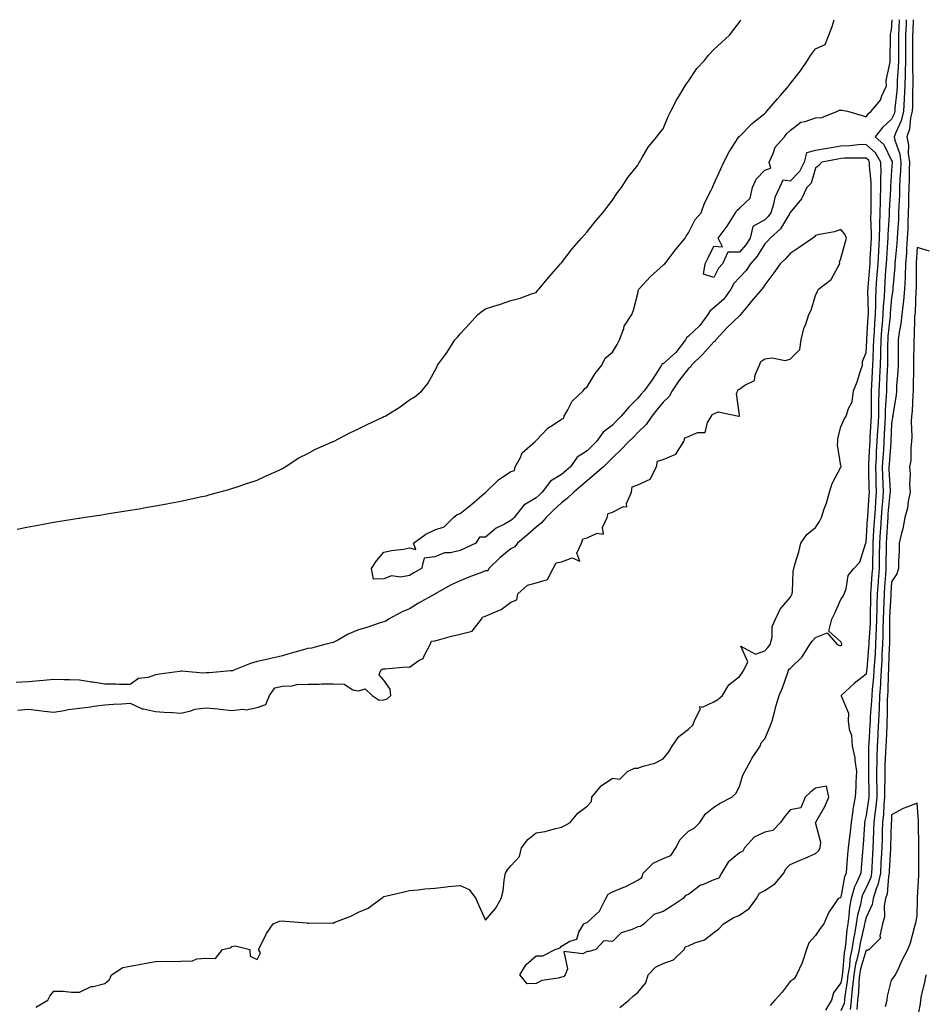
# Model space of a CAD drawing. Units: inches. Extents: x 931523 to 934163, y 7316378 to 7319018.
# Drawn here: x 932685 to 933041, y 7318630 to 7319018 of the extents above; entities that cross this region are included whole.
import ezdxf

# ---------------------------------------------------------------- set-up
doc = ezdxf.new("R2010")
doc.units = ezdxf.units.IN
doc.header["$MEASUREMENT"] = 0
doc.layers.add('Contour_93157316', color=7, linetype='Continuous', true_color=0x82f0f7)

msp = doc.modelspace()

# ---------------------------------------------------------------- linework, layer by layer
at = {"layer": 'Contour_93157316'}
for points in [[(932683.51, 7318817.38, 3306), (932688.05, 7318818.3, 3306), (932691.08, 7318818.89, 3306), (932695.87, 7318819.74, 3306), (932698.05, 7318820.15, 3306), (932699.55, 7318820.42, 3306), (932707.83, 7318821.7, 3306), (932708.05, 7318821.73, 3306), (932708.21, 7318821.76, 3306), (932709.37, 7318821.92, 3306), (932716.89, 7318823.08, 3306), (932718.05, 7318823.27, 3306), (932719.66, 7318823.53, 3306), (932725.51, 7318824.46, 3306), (932728.05, 7318824.88, 3306), (932731.57, 7318825.44, 3306), (932734.1, 7318825.87, 3306), (932738.05, 7318826.52, 3306), (932742.56, 7318827.41, 3306), (932743.75, 7318827.62, 3306), (932748.05, 7318828.46, 3306), (932750.86, 7318829.11, 3306), (932756.32, 7318830.19, 3306), (932758.05, 7318830.56, 3306), (932759.09, 7318830.88, 3306), (932763, 7318831.92, 3306), (932766.9, 7318833.07, 3306), (932768.05, 7318833.37, 3306), (932770.18, 7318834.05, 3306), (932774.45, 7318835.52, 3306), (932778.05, 7318836.62, 3306), (932781.63, 7318838.34, 3306), (932786.77, 7318840.64, 3306), (932788.05, 7318841.23, 3306), (932788.46, 7318841.51, 3306), (932789.06, 7318841.92, 3306), (932794.47, 7318845.5, 3306), (932798.05, 7318847.23, 3306), (932801.09, 7318848.88, 3306), (932808.01, 7318851.92, 3306), (932808.05, 7318851.94, 3306), (932808.1, 7318851.97, 3306), (932814.66, 7318855.31, 3306), (932818.05, 7318856.94, 3306), (932821.42, 7318858.55, 3306), (932827.64, 7318861.51, 3306), (932828.05, 7318861.71, 3306), (932828.56, 7318861.92, 3306), (932834.38, 7318865.59, 3306), (932838.05, 7318868.33, 3306), (932840.36, 7318869.61, 3306), (932842.92, 7318871.92, 3306), (932845.27, 7318874.7, 3306), (932848.05, 7318879.76, 3306), (932848.85, 7318881.12, 3306), (932849.15, 7318881.92, 3306), (932852.27, 7318886.14, 3306), (932852.95, 7318887.02, 3306), (932855.91, 7318891.92, 3306), (932856.96, 7318893.01, 3306), (932858.05, 7318894.35, 3306), (932861.69, 7318898.28, 3306), (932865.01, 7318901.92, 3306), (932866.73, 7318903.24, 3306), (932868.05, 7318904.21, 3306), (932871.39, 7318905.26, 3306), (932873.98, 7318905.99, 3306), (932878.05, 7318907.38, 3306), (932881.64, 7318908.33, 3306), (932886.13, 7318910, 3306), (932888.05, 7318910.62, 3306), (932888.57, 7318911.4, 3306), (932889.12, 7318911.92, 3306), (932893.17, 7318916.8, 3306), (932894.87, 7318918.74, 3306), (932897.64, 7318921.92, 3306), (932897.85, 7318922.12, 3306), (932898.05, 7318922.31, 3306), (932902.22, 7318927.75, 3306), (932905.83, 7318931.92, 3306), (932906.86, 7318933.11, 3306), (932908.05, 7318934.44, 3306), (932911.33, 7318938.64, 3306), (932914.32, 7318941.92, 3306), (932915.88, 7318944.09, 3306), (932918.05, 7318946.92, 3306), (932919.99, 7318949.98, 3306), (932921.59, 7318951.92, 3306), (932924.11, 7318955.86, 3306), (932928.05, 7318960.75, 3306), (932928.44, 7318961.53, 3306), (932928.71, 7318961.92, 3306), (932929.81, 7318963.68, 3306), (932932.19, 7318967.78, 3306), (932935.49, 7318971.92, 3306), (932936.62, 7318973.35, 3306), (932938.05, 7318974.96, 3306), (932940.04, 7318979.93, 3306), (932941.04, 7318981.92, 3306), (932943.37, 7318986.6, 3306), (932944.58, 7318988.45, 3306), (932946.71, 7318991.92, 3306), (932947.2, 7318992.77, 3306), (932948.05, 7318993.82, 3306), (932951.24, 7318998.73, 3306), (932954.26, 7319001.92, 3306), (932955.89, 7319004.08, 3306), (932958.05, 7319006.26, 3306), (932960.96, 7319009.01, 3306), (932964.12, 7319011.92, 3306), (932965.87, 7319014.1, 3306), (932968.05, 7319017.02, 3306), (932968.6, 7319018, 3306)], [(932690.84, 7318629.13, 3305), (932695.67, 7318631.92, 3305), (932696.45, 7318633.52, 3305), (932698.05, 7318635.46, 3305), (932701.61, 7318635.48, 3305), (932704.92, 7318635.05, 3305), (932708.05, 7318635.11, 3305), (932712.66, 7318637.31, 3305), (932713.45, 7318637.32, 3305), (932718.05, 7318638.49, 3305), (932719.89, 7318640.08, 3305), (932720.68, 7318641.92, 3305), (932725.17, 7318644.8, 3305), (932728.05, 7318645.35, 3305), (932732.26, 7318646.13, 3305), (932733.58, 7318646.39, 3305), (932738.05, 7318647.21, 3305), (932742.7, 7318647.27, 3305), (932743.34, 7318647.21, 3305), (932748.05, 7318647.26, 3305), (932752.59, 7318647.38, 3305), (932754.37, 7318648.24, 3305), (932758.05, 7318648.51, 3305), (932761.63, 7318648.34, 3305), (932764.44, 7318651.92, 3305), (932767.39, 7318652.58, 3305), (932768.05, 7318653, 3305), (932769.4, 7318653.27, 3305), (932775.16, 7318651.92, 3305), (932775.37, 7318649.24, 3305), (932778.05, 7318647.97, 3305), (932779.4, 7318650.57, 3305), (932778.67, 7318651.92, 3305), (932779.39, 7318653.26, 3305), (932781.77, 7318658.2, 3305), (932784.36, 7318661.92, 3305), (932786.94, 7318663.03, 3305), (932788.05, 7318663.15, 3305), (932789.11, 7318662.98, 3305), (932797.65, 7318662.32, 3305), (932798.05, 7318662.27, 3305), (932798.39, 7318662.26, 3305), (932807.65, 7318662.32, 3305), (932808.05, 7318662.31, 3305), (932808.73, 7318662.6, 3305), (932815.01, 7318664.96, 3305), (932818.05, 7318666.62, 3305), (932821.86, 7318668.11, 3305), (932826.91, 7318671.92, 3305), (932827.55, 7318672.42, 3305), (932828.05, 7318672.72, 3305), (932829.11, 7318672.98, 3305), (932835.52, 7318674.45, 3305), (932838.05, 7318675.14, 3305), (932841.5, 7318675.37, 3305), (932844.16, 7318675.81, 3305), (932848.05, 7318676.02, 3305), (932852.66, 7318676.53, 3305), (932853.28, 7318676.69, 3305), (932858.05, 7318677.07, 3305), (932861.61, 7318675.48, 3305), (932864.22, 7318671.92, 3305), (932865.4, 7318669.27, 3305), (932868.05, 7318663.48, 3305), (932871.92, 7318668.05, 3305), (932874.18, 7318671.92, 3305), (932875, 7318674.97, 3305), (932875.37, 7318679.24, 3305), (932875.91, 7318681.92, 3305), (932876.77, 7318683.2, 3305), (932878.05, 7318684.76, 3305), (932881.42, 7318688.55, 3305), (932882.25, 7318691.92, 3305), (932884.76, 7318695.21, 3305), (932888.05, 7318697.77, 3305), (932891.57, 7318698.4, 3305), (932895.68, 7318699.55, 3305), (932898.05, 7318700.05, 3305), (932899.29, 7318700.68, 3305), (932901.46, 7318701.92, 3305), (932904.43, 7318705.54, 3305), (932908.05, 7318708.32, 3305), (932909.76, 7318710.21, 3305), (932909.89, 7318711.92, 3305), (932913.59, 7318716.38, 3305), (932918.05, 7318719.38, 3305), (932920.96, 7318719.01, 3305), (932924.05, 7318721.92, 3305), (932926.75, 7318723.22, 3305), (932928.05, 7318723.29, 3305), (932930.22, 7318724.09, 3305), (932934.74, 7318725.23, 3305), (932938.05, 7318727, 3305), (932940.29, 7318729.68, 3305), (932941.63, 7318731.92, 3305), (932944.18, 7318735.79, 3305), (932948.05, 7318738.62, 3305), (932949.77, 7318740.2, 3305), (932950.38, 7318741.92, 3305), (932952.58, 7318746.45, 3305), (932952.44, 7318747.53, 3305), (932953.47, 7318747.34, 3305), (932958.05, 7318749.38, 3305), (932959.61, 7318750.36, 3305), (932961.36, 7318751.92, 3305), (932963.93, 7318756.04, 3305), (932968.05, 7318759.37, 3305), (932969.17, 7318760.8, 3305), (932969.83, 7318761.92, 3305), (932971.34, 7318765.21, 3305), (932968.63, 7318771.34, 3305), (932974.36, 7318768.23, 3305), (932978.05, 7318769.51, 3305), (932979.22, 7318770.75, 3305), (932980.25, 7318771.92, 3305), (932980.96, 7318774.83, 3305), (932980.96, 7318779.01, 3305), (932982.34, 7318781.92, 3305), (932984.1, 7318785.87, 3305), (932988.05, 7318790.43, 3305), (932988.55, 7318791.42, 3305), (932988.85, 7318791.92, 3305), (932989.04, 7318792.91, 3305), (932989.19, 7318800.78, 3305), (932989.51, 7318801.92, 3305), (932990.02, 7318803.89, 3305), (932991.49, 7318808.48, 3305), (932992.24, 7318811.92, 3305), (932994.64, 7318815.33, 3305), (932998.05, 7318818.04, 3305), (932999.57, 7318820.4, 3305), (933000.36, 7318821.92, 3305), (933001.52, 7318825.39, 3305), (933002.38, 7318827.59, 3305), (933003.59, 7318831.92, 3305), (933004.64, 7318835.33, 3305), (933008.05, 7318841.78, 3305), (933008.1, 7318841.87, 3305), (933008.11, 7318841.92, 3305), (933008.12, 7318841.99, 3305), (933008.05, 7318842.39, 3305), (933006.76, 7318850.63, 3305), (933006.8, 7318851.92, 3305), (933006.9, 7318853.07, 3305), (933008.05, 7318857.63, 3305), (933009.33, 7318860.64, 3305), (933010.15, 7318861.92, 3305), (933011.03, 7318864.9, 3305), (933012.45, 7318867.52, 3305), (933013.07, 7318871.92, 3305), (933014.53, 7318875.44, 3305), (933015.84, 7318879.71, 3305), (933016.62, 7318881.92, 3305), (933016.6, 7318883.37, 3305), (933018.05, 7318886.97, 3305), (933018.31, 7318891.66, 3305), (933018.32, 7318891.92, 3305), (933018.34, 7318892.21, 3305), (933018.82, 7318901.15, 3305), (933018.88, 7318901.92, 3305), (933018.91, 7318902.78, 3305), (933018.72, 7318911.25, 3305), (933018.74, 7318911.92, 3305), (933018.8, 7318912.67, 3305), (933019.44, 7318920.53, 3305), (933019.54, 7318921.92, 3305), (933019.64, 7318923.51, 3305), (933019.95, 7318930.02, 3305), (933020.07, 7318931.92, 3305), (933020.1, 7318933.97, 3305), (933019.9, 7318940.07, 3305), (933019.94, 7318941.92, 3305), (933019.98, 7318943.85, 3305), (933019.94, 7318950.03, 3305), (933019.98, 7318951.92, 3305), (933019.97, 7318953.84, 3305), (933019.37, 7318960.6, 3305), (933019.36, 7318961.92, 3305), (933018.87, 7318962.74, 3305), (933018.05, 7318963.5, 3305), (933016.56, 7318963.41, 3305), (933009.54, 7318963.41, 3305), (933008.05, 7318963.34, 3305), (933006.84, 7318963.13, 3305), (933000.6, 7318961.92, 3305), (932999.4, 7318960.57, 3305), (932998.05, 7318959.59, 3305), (932996.34, 7318953.63, 3305), (932994.68, 7318951.92, 3305), (932992.5, 7318947.47, 3305), (932988.05, 7318942.13, 3305), (932987.97, 7318942, 3305), (932987.95, 7318941.92, 3305), (932987.75, 7318941.62, 3305), (932984.32, 7318935.65, 3305), (932980.21, 7318931.92, 3305), (932979.2, 7318930.77, 3305), (932978.05, 7318929.71, 3305), (932975.07, 7318924.9, 3305), (932972.39, 7318921.92, 3305), (932970.73, 7318919.24, 3305), (932968.05, 7318916.53, 3305), (932965.89, 7318914.08, 3305), (932964.65, 7318911.92, 3305), (932961.97, 7318908, 3305), (932958.05, 7318904.5, 3305), (932956.58, 7318903.39, 3305), (932955.69, 7318901.92, 3305), (932952.45, 7318897.52, 3305), (932948.05, 7318893.32, 3305), (932947.21, 7318892.76, 3305), (932946.89, 7318891.92, 3305), (932943.01, 7318886.96, 3305), (932938.05, 7318882.55, 3305), (932937.54, 7318882.43, 3305), (932937.35, 7318881.92, 3305), (932936.04, 7318879.91, 3305), (932933.74, 7318876.23, 3305), (932930.49, 7318871.92, 3305), (932929.39, 7318870.58, 3305), (932928.05, 7318868.94, 3305), (932924.5, 7318865.47, 3305), (932921.55, 7318861.92, 3305), (932919.82, 7318860.15, 3305), (932918.05, 7318858.39, 3305), (932914.39, 7318855.58, 3305), (932911.74, 7318851.92, 3305), (932909.91, 7318850.06, 3305), (932908.05, 7318848.2, 3305), (932904.21, 7318845.76, 3305), (932901.58, 7318841.92, 3305), (932899.67, 7318840.3, 3305), (932898.05, 7318838.88, 3305), (932893.62, 7318836.35, 3305), (932890.4, 7318831.92, 3305), (932889.17, 7318830.8, 3305), (932888.05, 7318829.71, 3305), (932883.15, 7318826.82, 3305), (932879.32, 7318821.92, 3305), (932878.64, 7318821.33, 3305), (932878.05, 7318820.83, 3305), (932875.49, 7318819.36, 3305), (932872.23, 7318817.74, 3305), (932868.05, 7318814.21, 3305), (932865.73, 7318814.24, 3305), (932864.3, 7318811.92, 3305), (932860.1, 7318809.87, 3305), (932858.05, 7318808.94, 3305), (932854.21, 7318808.08, 3305), (932851.92, 7318808.05, 3305), (932848.05, 7318806.56, 3305), (932843.94, 7318806.03, 3305), (932842.87, 7318801.92, 3305), (932839.76, 7318800.21, 3305), (932838.05, 7318799.11, 3305), (932834.63, 7318798.5, 3305), (932831.02, 7318798.95, 3305), (932828.05, 7318797.8, 3305), (932823.89, 7318797.76, 3305), (932823.08, 7318801.92, 3305), (932825.08, 7318804.89, 3305), (932828.05, 7318808.28, 3305), (932831.02, 7318808.95, 3305), (932835.69, 7318809.56, 3305), (932838.05, 7318810.01, 3305), (932840.57, 7318809.4, 3305), (932839.65, 7318811.92, 3305), (932844.58, 7318815.39, 3305), (932848.05, 7318817.07, 3305), (932851.72, 7318818.25, 3305), (932855.4, 7318821.92, 3305), (932856.85, 7318823.12, 3305), (932858.05, 7318823.57, 3305), (932862.68, 7318827.29, 3305), (932867.58, 7318831.45, 3305), (932868.05, 7318831.85, 3305), (932868.12, 7318831.85, 3305), (932868.13, 7318831.92, 3305), (932873.16, 7318836.81, 3305), (932878.05, 7318840.1, 3305), (932879.45, 7318840.52, 3305), (932879.75, 7318841.92, 3305), (932881.8, 7318845.67, 3305), (932882.5, 7318847.47, 3305), (932887.57, 7318851.92, 3305), (932887.83, 7318852.14, 3305), (932888.05, 7318852.27, 3305), (932892.73, 7318857.24, 3305), (932894.37, 7318858.24, 3305), (932898.05, 7318860.73, 3305), (932898.88, 7318861.09, 3305), (932899.01, 7318861.92, 3305), (932900.46, 7318864.33, 3305), (932902.17, 7318867.8, 3305), (932906.55, 7318871.92, 3305), (932907.2, 7318872.77, 3305), (932908.05, 7318873.42, 3305), (932911.24, 7318878.73, 3305), (932913.92, 7318881.92, 3305), (932915.24, 7318884.73, 3305), (932918.05, 7318887.14, 3305), (932919.9, 7318890.07, 3305), (932920.9, 7318891.92, 3305), (932922.5, 7318896.37, 3305), (932922.66, 7318897.31, 3305), (932925.71, 7318901.92, 3305), (932926.3, 7318903.67, 3305), (932928.05, 7318910.22, 3305), (932928.3, 7318911.67, 3305), (932928.45, 7318911.92, 3305), (932933.05, 7318916.92, 3305), (932938.05, 7318921.32, 3305), (932938.33, 7318921.64, 3305), (932938.64, 7318921.92, 3305), (932940.78, 7318924.65, 3305), (932942.77, 7318927.2, 3305), (932946.71, 7318931.92, 3305), (932947.15, 7318932.82, 3305), (932948.05, 7318934.02, 3305), (932950.66, 7318939.31, 3305), (932953, 7318941.92, 3305), (932954.27, 7318945.7, 3305), (932956.95, 7318950.82, 3305), (932957.44, 7318951.92, 3305), (932957.63, 7318952.34, 3305), (932958.05, 7318953.21, 3305), (932960.72, 7318959.25, 3305), (932961.96, 7318961.92, 3305), (932964.02, 7318965.95, 3305), (932967.65, 7318971.52, 3305), (932967.9, 7318971.92, 3305), (932967.97, 7318972, 3305), (932968.05, 7318972.07, 3305), (932972.92, 7318977.05, 3305), (932973.91, 7318977.78, 3305), (932978.05, 7318981, 3305), (932978.45, 7318981.52, 3305), (932978.88, 7318981.92, 3305), (932983.14, 7318986.83, 3305), (932984.27, 7318988.14, 3305), (932987.55, 7318991.92, 3305), (932987.69, 7318992.28, 3305), (932988.05, 7318992.79, 3305), (932992.08, 7318997.89, 3305), (932994.92, 7319001.92, 3305), (932996.07, 7319003.9, 3305), (932998.05, 7319006.51, 3305), (933001.8, 7319008.17, 3305), (933003.35, 7319011.92, 3305), (933004.63, 7319015.34, 3305), (933005.35, 7319018, 3305)], [(932920.95, 7318629.02, 3304), (932924.46, 7318631.92, 3304), (932926.4, 7318633.57, 3304), (932928.05, 7318634.93, 3304), (932931.16, 7318638.81, 3304), (932932.16, 7318641.92, 3304), (932935.08, 7318644.89, 3304), (932938.05, 7318646.4, 3304), (932942.13, 7318647.84, 3304), (932946.33, 7318651.92, 3304), (932946.87, 7318653.1, 3304), (932948.05, 7318653.28, 3304), (932950.57, 7318654.44, 3304), (932954.33, 7318655.64, 3304), (932958.05, 7318658.6, 3304), (932959.92, 7318660.05, 3304), (932961.86, 7318661.92, 3304), (932965.65, 7318664.32, 3304), (932968.05, 7318665.35, 3304), (932971.93, 7318668.04, 3304), (932974.75, 7318671.92, 3304), (932975.97, 7318674, 3304), (932978.05, 7318675.08, 3304), (932982.13, 7318677.84, 3304), (932985.63, 7318681.92, 3304), (932986.3, 7318683.67, 3304), (932988.05, 7318685.35, 3304), (932992.71, 7318687.26, 3304), (932994.03, 7318687.9, 3304), (932998.05, 7318689.72, 3304), (932999.23, 7318690.74, 3304), (932999.88, 7318691.92, 3304), (933000.14, 7318694.01, 3304), (932998.09, 7318701.88, 3304), (932998.1, 7318701.92, 3304), (932998.16, 7318702.03, 3304), (933001.79, 7318708.18, 3304), (933003.28, 7318711.92, 3304), (933002.36, 7318716.23, 3304), (932998.05, 7318715.4, 3304), (932996.14, 7318713.83, 3304), (932993.99, 7318711.92, 3304), (932992.33, 7318707.64, 3304), (932988.05, 7318706.88, 3304), (932985.8, 7318704.17, 3304), (932984.32, 7318701.92, 3304), (932981.29, 7318698.68, 3304), (932978.05, 7318698.13, 3304), (932973.88, 7318696.09, 3304), (932970.09, 7318691.92, 3304), (932969.42, 7318690.55, 3304), (932968.05, 7318689.95, 3304), (932963.67, 7318686.3, 3304), (932961.01, 7318681.92, 3304), (932959.99, 7318679.98, 3304), (932958.05, 7318679.37, 3304), (932953.49, 7318677.36, 3304), (932952.81, 7318677.16, 3304), (932948.05, 7318673.52, 3304), (932946.88, 7318673.09, 3304), (932945.88, 7318671.92, 3304), (932941.15, 7318668.82, 3304), (932938.05, 7318666.86, 3304), (932934.31, 7318665.66, 3304), (932930.5, 7318661.92, 3304), (932929.1, 7318660.87, 3304), (932928.05, 7318660.76, 3304), (932925.86, 7318659.73, 3304), (932921.47, 7318658.5, 3304), (932918.05, 7318655, 3304), (932914.71, 7318655.26, 3304), (932911.51, 7318651.92, 3304), (932908.84, 7318651.13, 3304), (932908.05, 7318651.07, 3304), (932906.33, 7318650.2, 3304), (932898.94, 7318651.03, 3304), (932900.37, 7318644.24, 3304), (932899.39, 7318641.92, 3304), (932898.81, 7318641.16, 3304), (932898.05, 7318641.02, 3304), (932896.71, 7318640.58, 3304), (932890.26, 7318639.71, 3304), (932888.05, 7318638.45, 3304), (932884.44, 7318638.31, 3304), (932881.63, 7318641.92, 3304), (932884.05, 7318645.92, 3304), (932888.05, 7318649.45, 3304), (932890.61, 7318649.36, 3304), (932895.43, 7318651.92, 3304), (932897.43, 7318652.54, 3304), (932898.05, 7318653.25, 3304), (932901.29, 7318655.16, 3304), (932903.97, 7318656, 3304), (932904.85, 7318658.72, 3304), (932906.77, 7318661.92, 3304), (932907.63, 7318662.34, 3304), (932908.05, 7318662.48, 3304), (932913, 7318666.97, 3304), (932915.48, 7318671.92, 3304), (932916.31, 7318673.66, 3304), (932918.05, 7318674.61, 3304), (932922.54, 7318676.41, 3304), (932923.31, 7318676.66, 3304), (932928.05, 7318679.17, 3304), (932929.69, 7318680.28, 3304), (932930.1, 7318681.92, 3304), (932934.06, 7318685.91, 3304), (932938.05, 7318687.68, 3304), (932941.03, 7318688.94, 3304), (932943.08, 7318691.92, 3304), (932944.8, 7318695.17, 3304), (932948.05, 7318698.41, 3304), (932950.26, 7318699.71, 3304), (932952.45, 7318701.92, 3304), (932954.69, 7318705.28, 3304), (932958.05, 7318707.91, 3304), (932960.47, 7318709.5, 3304), (932965.13, 7318711.92, 3304), (932966.65, 7318713.32, 3304), (932968.05, 7318716.09, 3304), (932969.4, 7318720.57, 3304), (932970.18, 7318721.92, 3304), (932972.7, 7318726.57, 3304), (932972.93, 7318727.04, 3304), (932976.24, 7318731.92, 3304), (932976.69, 7318733.28, 3304), (932978.05, 7318734.8, 3304), (932980.15, 7318739.82, 3304), (932980.95, 7318741.92, 3304), (932982.03, 7318745.9, 3304), (932982.41, 7318747.56, 3304), (932983.78, 7318751.92, 3304), (932985.06, 7318754.91, 3304), (932987.09, 7318760.96, 3304), (932987.45, 7318761.92, 3304), (932987.74, 7318762.23, 3304), (932988.05, 7318762.58, 3304), (932992.8, 7318767.17, 3304), (932995.88, 7318771.92, 3304), (932996.72, 7318773.25, 3304), (932998.05, 7318774.78, 3304), (933002.69, 7318776.56, 3304), (933006.62, 7318771.92, 3304), (933007.7, 7318771.57, 3304), (933008.05, 7318771.6, 3304), (933008.25, 7318771.72, 3304), (933008.4, 7318771.92, 3304), (933008.41, 7318772.28, 3304), (933008.05, 7318773.02, 3304), (933003.32, 7318777.19, 3304), (933004.54, 7318781.92, 3304), (933005.68, 7318784.29, 3304), (933008.05, 7318789.74, 3304), (933009, 7318790.97, 3304), (933009.31, 7318791.92, 3304), (933010.08, 7318793.95, 3304), (933010.89, 7318799.08, 3304), (933013.18, 7318801.92, 3304), (933015.55, 7318804.42, 3304), (933017.71, 7318811.58, 3304), (933017.87, 7318811.92, 3304), (933017.94, 7318812.03, 3304), (933018.05, 7318812.22, 3304), (933018.6, 7318821.37, 3304), (933018.63, 7318821.92, 3304), (933018.68, 7318822.55, 3304), (933019.17, 7318830.8, 3304), (933019.27, 7318831.92, 3304), (933019.22, 7318833.09, 3304), (933019.05, 7318840.92, 3304), (933019.01, 7318841.92, 3304), (933019.08, 7318842.95, 3304), (933019.45, 7318850.52, 3304), (933019.54, 7318851.92, 3304), (933019.63, 7318853.5, 3304), (933020.02, 7318859.95, 3304), (933020.13, 7318861.92, 3304), (933020.17, 7318864.04, 3304), (933020.05, 7318869.92, 3304), (933020.1, 7318871.92, 3304), (933020.2, 7318874.07, 3304), (933020.52, 7318879.45, 3304), (933020.63, 7318881.92, 3304), (933020.71, 7318884.58, 3304), (933020.96, 7318889.01, 3304), (933021.04, 7318891.92, 3304), (933021.29, 7318895.16, 3304), (933021.47, 7318898.5, 3304), (933021.74, 7318901.92, 3304), (933021.87, 7318905.74, 3304), (933021.82, 7318908.15, 3304), (933021.97, 7318911.92, 3304), (933022.27, 7318916.14, 3304), (933022.39, 7318917.58, 3304), (933022.7, 7318921.92, 3304), (933023, 7318926.87, 3304), (933023, 7318926.97, 3304), (933023.3, 7318931.92, 3304), (933023.39, 7318936.58, 3304), (933023.44, 7318937.31, 3304), (933023.53, 7318941.92, 3304), (933023.62, 7318946.35, 3304), (933023.68, 7318947.55, 3304), (933023.79, 7318951.92, 3304), (933023.76, 7318956.21, 3304), (933023.87, 7318957.74, 3304), (933023.84, 7318961.92, 3304), (933021.65, 7318965.52, 3304), (933018.05, 7318968.88, 3304), (933014.84, 7318968.71, 3304), (933011.59, 7318968.38, 3304), (933008.05, 7318968.2, 3304), (933003.58, 7318967.45, 3304), (933002.66, 7318967.31, 3304), (932998.05, 7318966.49, 3304), (932994.46, 7318965.51, 3304), (932993.53, 7318961.92, 3304), (932991.78, 7318958.19, 3304), (932988.05, 7318954.38, 3304), (932985.13, 7318954.84, 3304), (932983.93, 7318951.92, 3304), (932981.98, 7318947.99, 3304), (932981.52, 7318945.39, 3304), (932980.4, 7318941.92, 3304), (932979.47, 7318940.5, 3304), (932978.05, 7318939.19, 3304), (932973.38, 7318936.59, 3304), (932972.35, 7318931.92, 3304), (932970.63, 7318929.34, 3304), (932968.05, 7318926.52, 3304), (932963.54, 7318926.43, 3304), (932961.35, 7318921.92, 3304), (932959.83, 7318920.14, 3304), (932958.05, 7318916.52, 3304), (932953.93, 7318917.8, 3304), (932954.52, 7318921.92, 3304), (932955.79, 7318924.18, 3304), (932958.05, 7318928.77, 3304), (932961.42, 7318928.55, 3304), (932959.67, 7318931.92, 3304), (932963.25, 7318936.72, 3304), (932963.88, 7318937.75, 3304), (932966.56, 7318941.92, 3304), (932967.08, 7318942.89, 3304), (932968.05, 7318943.83, 3304), (932972.27, 7318947.7, 3304), (932973.23, 7318951.92, 3304), (932974.72, 7318955.25, 3304), (932978.05, 7318958.76, 3304), (932980.46, 7318959.51, 3304), (932979.82, 7318961.92, 3304), (932981.42, 7318965.29, 3304), (932982.21, 7318967.76, 3304), (932985.84, 7318971.92, 3304), (932986.81, 7318973.16, 3304), (932988.05, 7318974.32, 3304), (932992.31, 7318977.66, 3304), (932994, 7318977.87, 3304), (932998.05, 7318979.34, 3304), (933000.53, 7318979.44, 3304), (933006.77, 7318981.92, 3304), (933007.54, 7318982.43, 3304), (933008.05, 7318982.42, 3304), (933008.48, 7318982.35, 3304), (933010.69, 7318981.92, 3304), (933016.38, 7318980.26, 3304), (933018.05, 7318979.78, 3304), (933018.94, 7318981.03, 3304), (933019.98, 7318981.92, 3304), (933023.67, 7318986.3, 3304), (933024.19, 7318988.06, 3304), (933025.96, 7318991.92, 3304), (933025.95, 7318994.02, 3304), (933027.46, 7319001.33, 3304), (933027.46, 7319001.92, 3304), (933027.49, 7319002.48, 3304), (933027.59, 7319011.46, 3304), (933027.61, 7319011.92, 3304), (933027.64, 7319012.33, 3304), (933028.05, 7319013.91, 3304), (933028.3, 7319018, 3304)], [(933031.06, 7319018, 3303), (933030.86, 7319014.73, 3303), (933030.73, 7319011.92, 3303), (933030.72, 7319009.25, 3303), (933030.7, 7319004.57, 3303), (933030.69, 7319001.92, 3303), (933030.64, 7318999.33, 3303), (933030.25, 7318994.12, 3303), (933030.2, 7318991.92, 3303), (933030.09, 7318989.88, 3303), (933029.35, 7318983.22, 3303), (933029.28, 7318981.92, 3303), (933029.04, 7318980.93, 3303), (933028.05, 7318978.8, 3303), (933024.39, 7318975.58, 3303), (933021.61, 7318971.92, 3303), (933024.99, 7318968.86, 3303), (933028.05, 7318962.62, 3303), (933028.23, 7318962.1, 3303), (933028.26, 7318961.92, 3303), (933028.25, 7318961.72, 3303), (933028.05, 7318958.6, 3303), (933027.59, 7318952.38, 3303), (933027.6, 7318951.92, 3303), (933027.58, 7318951.45, 3303), (933027.14, 7318942.83, 3303), (933027.12, 7318941.92, 3303), (933027.1, 7318940.97, 3303), (933026.57, 7318933.4, 3303), (933026.55, 7318931.92, 3303), (933026.45, 7318930.32, 3303), (933025.98, 7318923.99, 3303), (933025.85, 7318921.92, 3303), (933025.69, 7318919.56, 3303), (933025.38, 7318914.59, 3303), (933025.18, 7318911.92, 3303), (933025.07, 7318908.94, 3303), (933024.71, 7318905.26, 3303), (933024.6, 7318901.92, 3303), (933024.3, 7318898.17, 3303), (933024.07, 7318895.9, 3303), (933023.77, 7318891.92, 3303), (933023.64, 7318887.51, 3303), (933023.63, 7318886.34, 3303), (933023.5, 7318881.92, 3303), (933023.27, 7318877.14, 3303), (933023.26, 7318876.71, 3303), (933023.03, 7318871.92, 3303), (933022.92, 7318867.05, 3303), (933022.92, 7318866.79, 3303), (933022.82, 7318861.92, 3303), (933022.58, 7318857.39, 3303), (933022.51, 7318856.38, 3303), (933022.27, 7318851.92, 3303), (933022.01, 7318847.96, 3303), (933021.9, 7318845.77, 3303), (933021.66, 7318841.92, 3303), (933021.79, 7318838.18, 3303), (933021.84, 7318835.71, 3303), (933021.99, 7318831.92, 3303), (933021.69, 7318828.28, 3303), (933021.52, 7318825.39, 3303), (933021.25, 7318821.92, 3303), (933021.07, 7318818.9, 3303), (933020.81, 7318814.68, 3303), (933020.65, 7318811.92, 3303), (933020.61, 7318809.36, 3303), (933020.49, 7318804.36, 3303), (933020.46, 7318801.92, 3303), (933020.3, 7318799.67, 3303), (933019.88, 7318793.75, 3303), (933019.74, 7318791.92, 3303), (933019.7, 7318790.27, 3303), (933019.64, 7318783.51, 3303), (933019.59, 7318781.92, 3303), (933019.54, 7318780.43, 3303), (933019.07, 7318772.94, 3303), (933019.04, 7318771.92, 3303), (933018.98, 7318770.99, 3303), (933018.22, 7318762.09, 3303), (933018.21, 7318761.92, 3303), (933018.2, 7318761.77, 3303), (933018.05, 7318760.35, 3303), (933013.32, 7318756.65, 3303), (933008.16, 7318751.92, 3303), (933008.16, 7318751.81, 3303), (933011.03, 7318744.9, 3303), (933010.98, 7318741.92, 3303), (933011.38, 7318738.59, 3303), (933012.23, 7318736.1, 3303), (933012.53, 7318731.92, 3303), (933013.53, 7318727.4, 3303), (933013.52, 7318726.45, 3303), (933014.2, 7318721.92, 3303), (933013.92, 7318717.79, 3303), (933014, 7318715.97, 3303), (933013.65, 7318711.92, 3303), (933012.81, 7318707.16, 3303), (933012.78, 7318706.65, 3303), (933012.11, 7318701.92, 3303), (933011.73, 7318698.24, 3303), (933011.3, 7318695.17, 3303), (933010.94, 7318691.92, 3303), (933010.72, 7318689.25, 3303), (933010.25, 7318684.12, 3303), (933010.07, 7318681.92, 3303), (933009.47, 7318680.5, 3303), (933008.05, 7318672.46, 3303), (933007.71, 7318672.26, 3303), (933006.98, 7318671.92, 3303), (933004.9, 7318668.77, 3303), (933003.33, 7318666.64, 3303), (933001.35, 7318661.92, 3303), (932999.84, 7318660.13, 3303), (932998.05, 7318657.33, 3303), (932995.42, 7318654.55, 3303), (932994.49, 7318651.92, 3303), (932992.99, 7318646.98, 3303), (932992.81, 7318646.68, 3303), (932990.58, 7318641.92, 3303), (932989.65, 7318640.32, 3303), (932988.05, 7318639.27, 3303), (932984.86, 7318635.11, 3303), (932982.05, 7318631.92, 3303), (932980.18, 7318629.79, 3303)], [(933033.79, 7319018, 3302), (933033.78, 7319017.65, 3302), (933033.73, 7319016.24, 3302), (933033.52, 7319011.92, 3302), (933033.51, 7319007.38, 3302), (933033.51, 7319006.46, 3302), (933033.49, 7319001.92, 3302), (933033.39, 7318997.26, 3302), (933033.41, 7318996.56, 3302), (933033.3, 7318991.92, 3302), (933033.03, 7318986.94, 3302), (933033.02, 7318986.89, 3302), (933032.71, 7318981.92, 3302), (933031.8, 7318978.17, 3302), (933029.65, 7318973.52, 3302), (933029.09, 7318971.92, 3302), (933029.35, 7318970.62, 3302), (933031.23, 7318965.1, 3302), (933031.66, 7318961.92, 3302), (933031.53, 7318958.44, 3302), (933031.33, 7318955.2, 3302), (933031.19, 7318951.92, 3302), (933031.11, 7318948.86, 3302), (933030.9, 7318944.77, 3302), (933030.81, 7318941.92, 3302), (933030.7, 7318939.27, 3302), (933030.3, 7318934.17, 3302), (933030.2, 7318931.92, 3302), (933030.06, 7318929.91, 3302), (933029.43, 7318923.3, 3302), (933029.32, 7318921.92, 3302), (933029.28, 7318920.69, 3302), (933028.57, 7318912.44, 3302), (933028.55, 7318911.92, 3302), (933028.51, 7318911.46, 3302), (933028.05, 7318908.45, 3302), (933027.48, 7318902.49, 3302), (933027.46, 7318901.92, 3302), (933027.41, 7318901.28, 3302), (933026.6, 7318893.37, 3302), (933026.49, 7318891.92, 3302), (933026.44, 7318890.31, 3302), (933026.41, 7318883.56, 3302), (933026.37, 7318881.92, 3302), (933026.28, 7318880.15, 3302), (933026.05, 7318873.92, 3302), (933025.96, 7318871.92, 3302), (933025.91, 7318869.78, 3302), (933025.56, 7318864.41, 3302), (933025.51, 7318861.92, 3302), (933025.36, 7318859.23, 3302), (933025.15, 7318854.82, 3302), (933024.99, 7318851.92, 3302), (933024.78, 7318848.65, 3302), (933024.52, 7318845.45, 3302), (933024.3, 7318841.92, 3302), (933024.43, 7318838.3, 3302), (933024.58, 7318835.39, 3302), (933024.71, 7318831.92, 3302), (933024.42, 7318828.29, 3302), (933024.17, 7318825.8, 3302), (933023.88, 7318821.92, 3302), (933023.6, 7318817.47, 3302), (933023.53, 7318816.44, 3302), (933023.26, 7318811.92, 3302), (933023.19, 7318807.06, 3302), (933023.19, 7318806.78, 3302), (933023.11, 7318801.92, 3302), (933022.78, 7318797.19, 3302), (933022.73, 7318796.6, 3302), (933022.4, 7318791.92, 3302), (933022.27, 7318787.7, 3302), (933022.26, 7318786.13, 3302), (933022.14, 7318781.92, 3302), (933022.01, 7318777.96, 3302), (933021.87, 7318775.74, 3302), (933021.74, 7318771.92, 3302), (933021.54, 7318768.43, 3302), (933021.25, 7318765.12, 3302), (933021.06, 7318761.92, 3302), (933020.89, 7318759.08, 3302), (933020.38, 7318754.25, 3302), (933020.22, 7318751.92, 3302), (933020.13, 7318749.84, 3302), (933019.61, 7318743.48, 3302), (933019.54, 7318741.92, 3302), (933019.47, 7318740.5, 3302), (933019.04, 7318732.91, 3302), (933018.99, 7318731.92, 3302), (933018.96, 7318731.01, 3302), (933018.91, 7318722.78, 3302), (933018.88, 7318721.92, 3302), (933018.88, 7318721.09, 3302), (933019.07, 7318712.94, 3302), (933019.07, 7318711.92, 3302), (933018.98, 7318710.99, 3302), (933018.05, 7318704.6, 3302), (933017.49, 7318702.48, 3302), (933017.41, 7318701.92, 3302), (933017.34, 7318701.21, 3302), (933016.78, 7318693.19, 3302), (933016.64, 7318691.92, 3302), (933016.51, 7318690.38, 3302), (933016.02, 7318683.95, 3302), (933015.86, 7318681.92, 3302), (933014.27, 7318678.14, 3302), (933013.44, 7318676.53, 3302), (933012.06, 7318671.92, 3302), (933011.44, 7318668.53, 3302), (933011.22, 7318665.09, 3302), (933010.74, 7318661.92, 3302), (933010.34, 7318659.63, 3302), (933009.82, 7318653.69, 3302), (933009.55, 7318651.92, 3302), (933009.29, 7318650.68, 3302), (933008.65, 7318642.52, 3302), (933008.55, 7318641.92, 3302), (933008.5, 7318641.47, 3302), (933008.05, 7318638.72, 3302), (933005.2, 7318634.77, 3302), (933004.38, 7318631.92, 3302), (933001.93, 7318628.04, 3302)], [(933036.55, 7319018, 3301), (933036.4, 7319013.57, 3301), (933036.33, 7319011.92, 3301), (933036.32, 7319010.19, 3301), (933036.3, 7319003.67, 3301), (933036.29, 7319001.92, 3301), (933036.25, 7319000.12, 3301), (933036.44, 7318993.53, 3301), (933036.4, 7318991.92, 3301), (933036.31, 7318990.18, 3301), (933036.26, 7318983.71, 3301), (933036.15, 7318981.92, 3301), (933035.54, 7318979.41, 3301), (933035.06, 7318974.91, 3301), (933034.03, 7318971.92, 3301), (933034.69, 7318968.56, 3301), (933034.61, 7318965.36, 3301), (933035.08, 7318961.92, 3301), (933034.96, 7318958.83, 3301), (933034.9, 7318955.07, 3301), (933034.77, 7318951.92, 3301), (933034.67, 7318948.54, 3301), (933034.65, 7318945.32, 3301), (933034.54, 7318941.92, 3301), (933034.39, 7318938.26, 3301), (933034.38, 7318935.59, 3301), (933034.22, 7318931.92, 3301), (933033.92, 7318927.79, 3301), (933033.84, 7318926.13, 3301), (933033.52, 7318921.92, 3301), (933033.32, 7318917.19, 3301), (933033.32, 7318916.65, 3301), (933033.11, 7318911.92, 3301), (933032.69, 7318907.28, 3301), (933032.56, 7318906.43, 3301), (933032.1, 7318901.92, 3301), (933031.72, 7318898.25, 3301), (933031.03, 7318894.9, 3301), (933030.66, 7318891.92, 3301), (933030.63, 7318889.34, 3301), (933030.59, 7318884.46, 3301), (933030.56, 7318881.92, 3301), (933030.47, 7318879.5, 3301), (933030.02, 7318873.89, 3301), (933029.93, 7318871.92, 3301), (933029.77, 7318870.2, 3301), (933028.5, 7318862.37, 3301), (933028.46, 7318861.92, 3301), (933028.44, 7318861.53, 3301), (933028.05, 7318858.83, 3301), (933027.74, 7318852.23, 3301), (933027.72, 7318851.92, 3301), (933027.7, 7318851.57, 3301), (933027.01, 7318842.96, 3301), (933026.94, 7318841.92, 3301), (933026.98, 7318840.85, 3301), (933027.41, 7318832.56, 3301), (933027.43, 7318831.92, 3301), (933027.38, 7318831.25, 3301), (933026.6, 7318823.37, 3301), (933026.49, 7318821.92, 3301), (933026.39, 7318820.26, 3301), (933026, 7318813.97, 3301), (933025.87, 7318811.92, 3301), (933025.84, 7318809.71, 3301), (933025.8, 7318804.17, 3301), (933025.77, 7318801.92, 3301), (933025.59, 7318799.46, 3301), (933025.26, 7318794.71, 3301), (933025.06, 7318791.92, 3301), (933024.96, 7318788.83, 3301), (933024.78, 7318785.19, 3301), (933024.68, 7318781.92, 3301), (933024.57, 7318778.44, 3301), (933024.57, 7318775.4, 3301), (933024.45, 7318771.92, 3301), (933024.23, 7318768.1, 3301), (933024.15, 7318765.82, 3301), (933023.91, 7318761.92, 3301), (933023.64, 7318757.51, 3301), (933023.61, 7318756.36, 3301), (933023.32, 7318751.92, 3301), (933023.1, 7318746.97, 3301), (933023.1, 7318746.87, 3301), (933022.86, 7318741.92, 3301), (933022.64, 7318737.33, 3301), (933022.6, 7318736.47, 3301), (933022.38, 7318731.92, 3301), (933022.24, 7318727.73, 3301), (933022.23, 7318726.1, 3301), (933022.1, 7318721.92, 3301), (933022.11, 7318717.86, 3301), (933022.15, 7318716.02, 3301), (933022.15, 7318711.92, 3301), (933021.82, 7318708.15, 3301), (933021.39, 7318705.26, 3301), (933021.06, 7318701.92, 3301), (933020.96, 7318699.01, 3301), (933020.77, 7318694.64, 3301), (933020.67, 7318691.92, 3301), (933020.54, 7318689.43, 3301), (933020.3, 7318684.17, 3301), (933020.18, 7318681.92, 3301), (933019.8, 7318680.17, 3301), (933018.05, 7318676.18, 3301), (933016.59, 7318673.38, 3301), (933016.17, 7318671.92, 3301), (933015.74, 7318669.61, 3301), (933014.6, 7318665.37, 3301), (933014.08, 7318661.92, 3301), (933013.23, 7318657.1, 3301), (933013.16, 7318656.81, 3301), (933012.42, 7318651.92, 3301), (933011.64, 7318648.33, 3301), (933011.4, 7318645.27, 3301), (933010.82, 7318641.92, 3301), (933010.59, 7318639.38, 3301), (933009.61, 7318633.48, 3301), (933009.45, 7318631.92, 3301), (933009.34, 7318630.63, 3301), (933008.05, 7318627.69, 3301)], [(932683.83, 7318746.14, 3306), (932688.05, 7318746.47, 3306), (932692.18, 7318746.05, 3306), (932694.24, 7318745.73, 3306), (932698.05, 7318745.31, 3306), (932702.07, 7318745.94, 3306), (932703.64, 7318746.33, 3306), (932708.05, 7318746.88, 3306), (932712.55, 7318747.42, 3306), (932713.79, 7318747.66, 3306), (932718.05, 7318748.24, 3306), (932721.5, 7318748.47, 3306), (932724.73, 7318748.6, 3306), (932728.05, 7318748.81, 3306), (932732.8, 7318746.67, 3306), (932733.3, 7318746.67, 3306), (932738.05, 7318745.58, 3306), (932741.4, 7318745.27, 3306), (932744.76, 7318745.21, 3306), (932748.05, 7318744.94, 3306), (932751.93, 7318745.8, 3306), (932753.51, 7318746.46, 3306), (932758.05, 7318747.06, 3306), (932762.76, 7318746.63, 3306), (932763.45, 7318746.52, 3306), (932768.05, 7318746.05, 3306), (932772.63, 7318746.5, 3306), (932773.77, 7318746.2, 3306), (932778.05, 7318747.16, 3306), (932781.56, 7318748.41, 3306), (932782.94, 7318751.92, 3306), (932785.07, 7318754.9, 3306), (932788.05, 7318755.59, 3306), (932791.84, 7318755.71, 3306), (932793.69, 7318756.28, 3306), (932798.05, 7318756.36, 3306), (932802.55, 7318756.42, 3306), (932803.54, 7318756.43, 3306), (932808.05, 7318756.5, 3306), (932812.43, 7318756.3, 3306), (932815.83, 7318754.14, 3306), (932818.05, 7318753.78, 3306), (932820.66, 7318754.53, 3306), (932823.39, 7318751.92, 3306), (932826.2, 7318750.07, 3306), (932828.05, 7318750.21, 3306), (932829.33, 7318750.64, 3306), (932830.79, 7318751.92, 3306), (932830.48, 7318754.35, 3306), (932828.05, 7318757.92, 3306), (932826.11, 7318759.98, 3306), (932826.87, 7318761.92, 3306), (932827.58, 7318762.39, 3306), (932828.05, 7318762.42, 3306), (932828.54, 7318762.41, 3306), (932836.84, 7318763.13, 3306), (932838.05, 7318763.11, 3306), (932841.76, 7318765.63, 3306), (932843.51, 7318766.46, 3306), (932843.96, 7318767.83, 3306), (932846.3, 7318771.92, 3306), (932846.74, 7318773.23, 3306), (932848.05, 7318773.47, 3306), (932850.11, 7318773.98, 3306), (932854.68, 7318775.29, 3306), (932858.05, 7318776.04, 3306), (932862.76, 7318777.21, 3306), (932866.52, 7318781.92, 3306), (932867.04, 7318782.93, 3306), (932868.05, 7318783.09, 3306), (932870.36, 7318784.23, 3306), (932874.25, 7318785.72, 3306), (932878.05, 7318788.62, 3306), (932880.44, 7318789.53, 3306), (932880.72, 7318791.92, 3306), (932884.61, 7318795.36, 3306), (932888.05, 7318796.21, 3306), (932892.42, 7318797.55, 3306), (932894.67, 7318801.92, 3306), (932895.88, 7318804.09, 3306), (932898.05, 7318804.48, 3306), (932902.2, 7318806.07, 3306), (932905.16, 7318804.81, 3306), (932904.07, 7318807.94, 3306), (932905.89, 7318811.92, 3306), (932906.37, 7318813.6, 3306), (932908.05, 7318814.04, 3306), (932911.98, 7318815.85, 3306), (932914.51, 7318815.46, 3306), (932914.16, 7318818.03, 3306), (932916, 7318821.92, 3306), (932916.35, 7318823.62, 3306), (932918.05, 7318824.09, 3306), (932922.43, 7318826.3, 3306), (932923.76, 7318826.21, 3306), (932923.57, 7318827.44, 3306), (932925.55, 7318831.92, 3306), (932925.87, 7318834.1, 3306), (932928.05, 7318834.82, 3306), (932932.88, 7318837.09, 3306), (932935.42, 7318841.92, 3306), (932935.85, 7318844.12, 3306), (932938.05, 7318844.76, 3306), (932943.03, 7318846.94, 3306), (932946.17, 7318851.92, 3306), (932946.57, 7318853.4, 3306), (932948.05, 7318853.86, 3306), (932951.56, 7318855.43, 3306), (932954.52, 7318855.45, 3306), (932955.54, 7318859.41, 3306), (932957.11, 7318861.92, 3306), (932957.37, 7318862.6, 3306), (932958.05, 7318862.85, 3306), (932959.7, 7318863.57, 3306), (932967.83, 7318861.92, 3306), (932967.98, 7318861.85, 3306), (932968.05, 7318861.84, 3306), (932968.1, 7318861.87, 3306), (932968.13, 7318861.92, 3306), (932968.12, 7318861.99, 3306), (932968.05, 7318862.28, 3306), (932966.89, 7318870.76, 3306), (932967.46, 7318871.92, 3306), (932967.63, 7318872.34, 3306), (932968.05, 7318872.52, 3306), (932970.2, 7318874.07, 3306), (932974.04, 7318875.93, 3306), (932974.29, 7318878.16, 3306), (932976.01, 7318881.92, 3306), (932976.56, 7318883.41, 3306), (932978.05, 7318884.46, 3306), (932980.96, 7318884.84, 3306), (932986.13, 7318883.84, 3306), (932988.05, 7318884.38, 3306), (932991.87, 7318888.1, 3306), (932992.39, 7318891.92, 3306), (932993.51, 7318896.46, 3306), (932994.18, 7318898.05, 3306), (932995.46, 7318901.92, 3306), (932996.33, 7318903.64, 3306), (932998.05, 7318909.43, 3306), (932998.86, 7318911.11, 3306), (932999.27, 7318911.92, 3306), (933004.26, 7318915.71, 3306), (933006.96, 7318920.83, 3306), (933007.66, 7318921.92, 3306), (933007.46, 7318922.51, 3306), (933008.05, 7318923.92, 3306), (933009.77, 7318930.2, 3306), (933010.28, 7318931.92, 3306), (933009.62, 7318933.49, 3306), (933008.05, 7318935.43, 3306), (933005.52, 7318934.45, 3306), (932999.58, 7318933.45, 3306), (932998.05, 7318933.02, 3306), (932997.55, 7318932.42, 3306), (932996.95, 7318931.92, 3306), (932991.63, 7318928.34, 3306), (932988.05, 7318925.9, 3306), (932986.19, 7318923.78, 3306), (932984.15, 7318921.92, 3306), (932981.6, 7318918.37, 3306), (932978.05, 7318913.62, 3306), (932977.45, 7318912.52, 3306), (932976.87, 7318911.92, 3306), (932972.79, 7318907.18, 3306), (932970.72, 7318904.59, 3306), (932968.57, 7318901.92, 3306), (932968.4, 7318901.57, 3306), (932968.05, 7318901.44, 3306), (932963.19, 7318896.78, 3306), (932958.75, 7318891.92, 3306), (932958.52, 7318891.45, 3306), (932958.05, 7318891.13, 3306), (932953.65, 7318886.32, 3306), (932949.21, 7318881.92, 3306), (932948.78, 7318881.19, 3306), (932948.05, 7318880.68, 3306), (932944.23, 7318875.74, 3306), (932941.58, 7318871.92, 3306), (932940.38, 7318869.59, 3306), (932938.05, 7318867.45, 3306), (932935.56, 7318864.41, 3306), (932933.52, 7318861.92, 3306), (932931.32, 7318858.65, 3306), (932928.05, 7318855.43, 3306), (932926.32, 7318853.65, 3306), (932924.57, 7318851.92, 3306), (932921.38, 7318848.59, 3306), (932918.05, 7318845.5, 3306), (932916.28, 7318843.69, 3306), (932914.51, 7318841.92, 3306), (932911.05, 7318838.92, 3306), (932908.05, 7318836.39, 3306), (932905.64, 7318834.33, 3306), (932902.88, 7318831.92, 3306), (932900.34, 7318829.63, 3306), (932898.05, 7318827.71, 3306), (932895.03, 7318824.94, 3306), (932891.92, 7318821.92, 3306), (932890.05, 7318819.92, 3306), (932888.05, 7318818.22, 3306), (932884.66, 7318815.31, 3306), (932880.69, 7318811.92, 3306), (932879.55, 7318810.42, 3306), (932878.05, 7318809.68, 3306), (932873.77, 7318806.2, 3306), (932869.34, 7318801.92, 3306), (932869, 7318800.97, 3306), (932868.05, 7318800.92, 3306), (932866.41, 7318800.28, 3306), (932861.44, 7318798.53, 3306), (932858.05, 7318797.02, 3306), (932854.52, 7318795.45, 3306), (932848.28, 7318791.92, 3306), (932848.16, 7318791.81, 3306), (932848.05, 7318791.79, 3306), (932847.76, 7318791.63, 3306), (932841.71, 7318788.26, 3306), (932838.05, 7318786.06, 3306), (932835.16, 7318784.81, 3306), (932829.82, 7318781.92, 3306), (932828.8, 7318781.17, 3306), (932828.05, 7318780.91, 3306), (932826.58, 7318780.45, 3306), (932821.34, 7318778.63, 3306), (932818.05, 7318777.7, 3306), (932813.99, 7318775.98, 3306), (932809.87, 7318773.74, 3306), (932808.05, 7318772.82, 3306), (932807.34, 7318772.63, 3306), (932804.73, 7318771.92, 3306), (932799.48, 7318770.49, 3306), (932798.05, 7318770.35, 3306), (932795.84, 7318769.71, 3306), (932791.44, 7318768.53, 3306), (932788.05, 7318767.5, 3306), (932783.46, 7318766.51, 3306), (932782.39, 7318766.26, 3306), (932778.05, 7318765.29, 3306), (932775.42, 7318764.55, 3306), (932768.85, 7318761.92, 3306), (932768.41, 7318761.56, 3306), (932768.05, 7318761.61, 3306), (932767.71, 7318761.58, 3306), (932759.12, 7318760.85, 3306), (932758.05, 7318760.76, 3306), (932756.86, 7318760.73, 3306), (932748.47, 7318761.5, 3306), (932748.05, 7318761.49, 3306), (932747.53, 7318761.4, 3306), (932739.67, 7318760.3, 3306), (932738.05, 7318760.01, 3306), (932735.13, 7318759.01, 3306), (932731.39, 7318758.58, 3306), (932728.05, 7318756.16, 3306), (932723.74, 7318756.23, 3306), (932722.43, 7318756.3, 3306), (932718.05, 7318756.35, 3306), (932713.29, 7318757.16, 3306), (932712.77, 7318757.2, 3306), (932708.05, 7318757.92, 3306), (932704.15, 7318758.02, 3306), (932701.9, 7318758.07, 3306), (932698.05, 7318758.17, 3306), (932693.92, 7318757.79, 3306), (932692.36, 7318757.61, 3306), (932688.05, 7318757.26, 3306), (932683.15, 7318757.02, 3306)], [(933042.96, 7318926.83, 3300), (933038.05, 7318928.25, 3300), (933037.74, 7318922.23, 3300), (933037.71, 7318921.92, 3300), (933037.7, 7318921.57, 3300), (933037.69, 7318912.28, 3300), (933037.67, 7318911.92, 3300), (933037.63, 7318911.51, 3300), (933037.28, 7318902.69, 3300), (933037.21, 7318901.92, 3300), (933037.11, 7318900.98, 3300), (933036.9, 7318893.07, 3300), (933036.76, 7318891.92, 3300), (933036.75, 7318890.62, 3300), (933036.67, 7318883.3, 3300), (933036.66, 7318881.92, 3300), (933036.6, 7318880.47, 3300), (933036.57, 7318873.4, 3300), (933036.5, 7318871.92, 3300), (933036.35, 7318870.22, 3300), (933036.11, 7318863.86, 3300), (933035.91, 7318861.92, 3300), (933035.8, 7318859.67, 3300), (933036.03, 7318853.94, 3300), (933035.92, 7318851.92, 3300), (933035.58, 7318849.45, 3300), (933035.55, 7318844.42, 3300), (933035.09, 7318841.92, 3300), (933035.34, 7318839.21, 3300), (933035.15, 7318834.82, 3300), (933035.35, 7318831.92, 3300), (933034.61, 7318828.48, 3300), (933034.32, 7318825.65, 3300), (933033.23, 7318821.92, 3300), (933032.51, 7318817.46, 3300), (933031.92, 7318815.79, 3300), (933031.04, 7318811.92, 3300), (933030.98, 7318808.99, 3300), (933030.77, 7318804.64, 3300), (933030.71, 7318801.92, 3300), (933030.14, 7318799.83, 3300), (933028.05, 7318796.67, 3300), (933027.73, 7318792.24, 3300), (933027.71, 7318791.92, 3300), (933027.7, 7318791.57, 3300), (933027.25, 7318782.72, 3300), (933027.23, 7318781.92, 3300), (933027.2, 7318781.07, 3300), (933027.19, 7318772.78, 3300), (933027.16, 7318771.92, 3300), (933027.1, 7318770.97, 3300), (933026.83, 7318763.14, 3300), (933026.76, 7318761.92, 3300), (933026.67, 7318760.54, 3300), (933026.51, 7318753.46, 3300), (933026.41, 7318751.92, 3300), (933026.34, 7318750.21, 3300), (933026.27, 7318743.7, 3300), (933026.18, 7318741.92, 3300), (933026.09, 7318739.96, 3300), (933025.87, 7318734.1, 3300), (933025.76, 7318731.92, 3300), (933025.69, 7318729.56, 3300), (933025.41, 7318724.56, 3300), (933025.33, 7318721.92, 3300), (933025.33, 7318719.2, 3300), (933025.24, 7318714.73, 3300), (933025.24, 7318711.92, 3300), (933024.96, 7318708.83, 3300), (933024.81, 7318705.16, 3300), (933024.49, 7318701.92, 3300), (933024.36, 7318698.23, 3300), (933024.29, 7318695.68, 3300), (933024.15, 7318691.92, 3300), (933023.94, 7318687.81, 3300), (933023.84, 7318686.13, 3300), (933023.63, 7318681.92, 3300), (933022.62, 7318677.35, 3300), (933021.95, 7318675.82, 3300), (933020.72, 7318671.92, 3300), (933020.33, 7318669.64, 3300), (933018.05, 7318664.51, 3300), (933017.5, 7318662.47, 3300), (933017.42, 7318661.92, 3300), (933017.29, 7318661.16, 3300), (933015.65, 7318654.32, 3300), (933015.29, 7318651.92, 3300), (933014.51, 7318648.38, 3300), (933013.83, 7318646.14, 3300), (933013.09, 7318641.92, 3300), (933012.67, 7318637.3, 3300), (933012.52, 7318636.39, 3300), (933012.05, 7318631.92, 3300), (933011.77, 7318628.2, 3300)], [(933025.61, 7318629.48, 3299), (933026.33, 7318631.92, 3299), (933026.44, 7318633.53, 3299), (933028.05, 7318639.81, 3299), (933028.92, 7318641.05, 3299), (933029.62, 7318641.92, 3299), (933031, 7318644.87, 3299), (933032.25, 7318647.72, 3299), (933034.48, 7318651.92, 3299), (933035.44, 7318654.53, 3299), (933037.24, 7318661.11, 3299), (933037.5, 7318661.92, 3299), (933037.56, 7318662.41, 3299), (933038.05, 7318665.15, 3299), (933038.29, 7318671.68, 3299), (933038.29, 7318671.92, 3299), (933038.3, 7318672.17, 3299), (933038.77, 7318681.2, 3299), (933038.81, 7318681.92, 3299), (933038.82, 7318682.69, 3299), (933038.77, 7318691.2, 3299), (933038.78, 7318691.92, 3299), (933038.79, 7318692.66, 3299), (933038.67, 7318701.3, 3299), (933038.68, 7318701.92, 3299), (933038.68, 7318702.55, 3299), (933038.05, 7318709.56, 3299), (933034.02, 7318707.89, 3299), (933032.56, 7318707.41, 3299), (933028.05, 7318704.9, 3299), (933027.93, 7318702.04, 3299), (933027.92, 7318701.92, 3299), (933027.91, 7318701.78, 3299), (933027.64, 7318692.33, 3299), (933027.63, 7318691.92, 3299), (933027.61, 7318691.48, 3299), (933027.11, 7318682.86, 3299), (933027.07, 7318681.92, 3299), (933026.79, 7318680.66, 3299), (933026.23, 7318673.74, 3299), (933025.66, 7318671.92, 3299), (933025.17, 7318669.04, 3299), (933025.27, 7318664.7, 3299), (933024.51, 7318661.92, 3299), (933023.41, 7318657.28, 3299), (933023.64, 7318656.33, 3299), (933019.25, 7318651.92, 3299), (933018.49, 7318651.48, 3299), (933018.05, 7318651.63, 3299), (933015.76, 7318644.21, 3299), (933015.37, 7318641.92, 3299), (933015.1, 7318638.97, 3299), (933014.98, 7318634.99, 3299), (933014.66, 7318631.92, 3299), (933014.38, 7318628.25, 3299)], [(933042.15, 7318576.02, 3300), (933040.94, 7318579.03, 3300), (933040.03, 7318581.92, 3300), (933039.85, 7318583.72, 3300), (933038.55, 7318591.42, 3300), (933038.49, 7318591.92, 3300), (933038.54, 7318592.41, 3300), (933038.05, 7318593.27, 3300), (933034.65, 7318598.52, 3300), (933033.14, 7318601.92, 3300), (933033.66, 7318606.31, 3300), (933033.92, 7318607.79, 3300), (933034.47, 7318611.92, 3300), (933035.08, 7318614.89, 3300), (933036.87, 7318620.74, 3300), (933037.16, 7318621.92, 3300), (933037.45, 7318622.52, 3300), (933038.05, 7318623.68, 3300), (933039.43, 7318630.54, 3300), (933039.51, 7318631.92, 3300), (933039.84, 7318633.71, 3300), (933041.1, 7318638.87, 3300), (933041.59, 7318641.92, 3300)]]:
    msp.add_polyline3d(points, dxfattribs=at)

doc.saveas('drawing.dxf')
